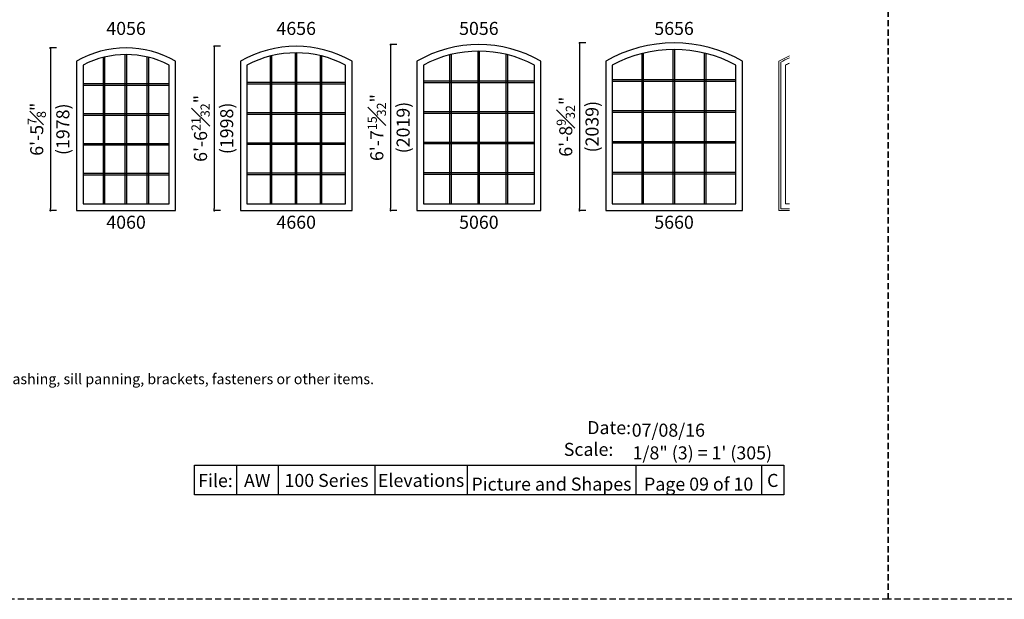
# Model space of a CAD drawing. Extents: x -22189 to -14661, y 1322 to 6146.
# Drawn here: x -16043 to -15571, y 4940 to 5218 of the extents above; entities that cross this region are included whole.
import ezdxf

# ---------------------------------------------------------------- set-up
doc = ezdxf.new("R2010")
doc.units = 0
doc.header["$LTSCALE"] = 6
doc.header["$MEASUREMENT"] = 0
doc.linetypes.add('DASHED', pattern=[0.75, 0.5, -0.25])
doc.layers.get('0').update_dxf_attribs({"linetype": 'CONTINUOUS'})
doc.layers.get('Defpoints').update_dxf_attribs({"linetype": 'CONTINUOUS'})
for name, color, linetype in [('A-ANNO-TEXT', 4, 'CONTINUOUS'), ('A-ELEV-GLAZ-GRILLES', 3, 'CONTINUOUS'), ('A-ELEV-GLAZ-SIGHTLINES', 6, 'CONTINUOUS')]:
    doc.layers.add(name, color=color, linetype=linetype)
doc.layers.add('PLOT VIEW', color=1, linetype='DASHED', plot=False)
doc.styles.add('ADF Text', font='FRABK.TTF', dxfattribs={"width": 0.85})
doc.dimstyles.new('ADF Modified', dxfattribs={"dimtxt": 6.25, "dimasz": 1, "dimexe": 0, "dimexo": 0.0625, "dimgap": 2, "dimtad": 1, "dimdec": 6, "dimzin": 3, "dimdsep": 46, "dimlunit": 4, "dimtxsty": 'ADF Text', "dimblk": 'DOT', "dimcen": 0, "dimdle": 0.03125, "dimclrd": 256, "dimclre": 256, "dimclrt": 256, "dimadec": 0, "dimazin": 0, "dimtfac": 0.7, "dimtdec": 6, "dimtix": 1, "dimtmove": 0, "dimatfit": 2, "dimldrblk": 'DOT', "dimfxl": 0, "dimfrac": 1, "dimtolj": 1, "dimtzin": 4, "dimlwd": -1, "dimlwe": -1, "dimarcsym": 0})

# ---------------------------------------------------------------- blocks, each defined once
blk = doc.blocks.new('*U616')
at = {"layer": 'PLOT VIEW'}
blk.add_lwpolyline([(0, 1056), (816, 1056), (816, 0), (0, 0)], close=True, dxfattribs=at)
at = {"layer": 'A-ANNO-TEXT', "char_height": 6.25, "attachment_point": 7, "style": 'ADF Text'}
for s, insert, width in [('\\pi1.0104;{\\W1;Date:\\P\\pi-0.78908;Scale:}', (665.48, 68.7), 21.7185), ('{\\W1;07/08/16}', (693.1, 77.89), 72.4815), ('{\\W1;\\P1/8" (3) = 1\' (305)}', (693.52, 67.02), 72.4815)]:
    blk.add_mtext(s, dxfattribs=dict(at, insert=insert, width=width))
blk = doc.blocks.new('_Dot')
at = {"color": 0, "linetype": 'ByBlock', "lineweight": -2}
blk.add_line((-0.5, 0), (-1, 0), dxfattribs=at)
at = {"color": 0, "linetype": 'ByBlock', "const_width": 0.5}
blk.add_lwpolyline([(-0.25, 0, 1), (0.25, 0, 1)], format="xyb", close=True, dxfattribs=at)
blk = doc.blocks.new('*D1104')
at = {"layer": 'A-ANNO-TEXT', "transparency": 16777216}
for p, q in [((-16025.43, 5204.36), (-16028.43, 5204.36)), ((-16028.43, 5203.36), (-16028.43, 5127.5)), ((-16025.43, 5126.5), (-16028.43, 5126.5))]:
    blk.add_line(p, q, dxfattribs=at)
at = {"layer": 'Defpoints', "color": 0, "transparency": 16777216}
for p in [(-15992.18, 5204.36), (-16028.43, 5126.5), (-16015.93, 5126.5)]:
    blk.add_point(p, dxfattribs=at)
at = {"layer": 'A-ANNO-TEXT', "transparency": 16777216}
for p, rotation in [((-16028.43, 5204.36), 90), ((-16028.43, 5126.5), 270)]:
    blk.add_blockref('_Dot', p, dxfattribs=dict(at, rotation=rotation))
at = {"layer": 'A-ANNO-TEXT', "transparency": 16777216, "char_height": 6.25, "attachment_point": 5, "rotation": 90, "style": 'ADF Text'}
for s, insert in [('\\A1;6\'-5{\\H0.700000x;\\S7#8;}"', (-16034.96, 5165.43)), ('\\A1;\\f\\X [;\\fFranklin Gothic Book;(1978)\\f]', (-16022.46, 5165.43))]:
    blk.add_mtext(s, dxfattribs=dict(at, insert=insert))
blk = doc.blocks.new('*D1105')
at = {"layer": 'A-ANNO-TEXT', "transparency": 16777216}
for p, q in [((-15946.93, 5205.17), (-15949.93, 5205.17)), ((-15949.93, 5204.17), (-15949.93, 5127.5)), ((-15946.93, 5126.5), (-15949.93, 5126.5))]:
    blk.add_line(p, q, dxfattribs=at)
at = {"layer": 'Defpoints', "color": 0, "transparency": 16777216}
for p in [(-15910.68, 5205.17), (-15949.93, 5126.5), (-15937.43, 5126.5)]:
    blk.add_point(p, dxfattribs=at)
at = {"layer": 'A-ANNO-TEXT', "transparency": 16777216}
for p, rotation in [((-15949.93, 5205.17), 90), ((-15949.93, 5126.5), 270)]:
    blk.add_blockref('_Dot', p, dxfattribs=dict(at, rotation=rotation))
at = {"layer": 'A-ANNO-TEXT', "transparency": 16777216, "char_height": 6.25, "attachment_point": 5, "rotation": 90, "style": 'ADF Text'}
for s, insert in [('\\A1;6\'-6{\\H0.700000x;\\S21#32;}"', (-15956.5, 5165.83)), ('\\A1;\\f\\X [;\\fFranklin Gothic Book;(1998)\\f]', (-15943.96, 5165.83))]:
    blk.add_mtext(s, dxfattribs=dict(at, insert=insert))
blk = doc.blocks.new('*D1106')
at = {"layer": 'A-ANNO-TEXT', "transparency": 16777216}
for p, q in [((-15862.43, 5205.97), (-15865.43, 5205.97)), ((-15865.43, 5204.97), (-15865.43, 5127.5)), ((-15862.43, 5126.5), (-15865.43, 5126.5))]:
    blk.add_line(p, q, dxfattribs=at)
at = {"layer": 'Defpoints', "color": 0, "transparency": 16777216}
for p in [(-15823.18, 5205.97), (-15865.43, 5126.5), (-15852.93, 5126.5)]:
    blk.add_point(p, dxfattribs=at)
at = {"layer": 'A-ANNO-TEXT', "transparency": 16777216}
for p, rotation in [((-15865.43, 5205.97), 90), ((-15865.43, 5126.5), 270)]:
    blk.add_blockref('_Dot', p, dxfattribs=dict(at, rotation=rotation))
at = {"layer": 'A-ANNO-TEXT', "transparency": 16777216, "char_height": 6.25, "attachment_point": 5, "rotation": 90, "style": 'ADF Text'}
for s, insert in [('\\A1;6\'-7{\\H0.700000x;\\S15#32;}"', (-15872.05, 5166.23)), ('\\A1;\\f\\X [;\\fFranklin Gothic Book;(2019)\\f]', (-15859.46, 5166.23))]:
    blk.add_mtext(s, dxfattribs=dict(at, insert=insert))
blk = doc.blocks.new('*D1006')
at = {"layer": 'A-ANNO-TEXT', "transparency": 16777216}
for p, q in [((-15771.93, 5206.77), (-15774.93, 5206.77)), ((-15774.93, 5205.77), (-15774.93, 5127.5)), ((-15771.93, 5126.5), (-15774.93, 5126.5))]:
    blk.add_line(p, q, dxfattribs=at)
at = {"layer": 'Defpoints', "color": 0, "transparency": 16777216}
for p in [(-15729.68, 5206.77), (-15774.93, 5126.5), (-15762.43, 5126.5)]:
    blk.add_point(p, dxfattribs=at)
at = {"layer": 'A-ANNO-TEXT', "transparency": 16777216}
for p, rotation in [((-15774.93, 5206.77), 90), ((-15774.93, 5126.5), 270)]:
    blk.add_blockref('_Dot', p, dxfattribs=dict(at, rotation=rotation))
at = {"layer": 'A-ANNO-TEXT', "transparency": 16777216, "char_height": 6.25, "attachment_point": 5, "rotation": 90, "style": 'ADF Text'}
for s, insert in [('\\A1;6\'-8{\\H0.700000x;\\S9#32;}"', (-15781.55, 5166.64)), ('\\A1;\\f\\X [;\\fFranklin Gothic Book;(2039)\\f]', (-15768.96, 5166.64))]:
    blk.add_mtext(s, dxfattribs=dict(at, insert=insert))
blk = doc.blocks.new('*U617')
at = {"layer": 'PLOT VIEW'}
blk.add_lwpolyline([(0, 1056), (816, 1056), (816, 0), (0, 0)], close=True, dxfattribs=at)

msp = doc.modelspace()

# ---------------------------------------------------------------- linework, layer by layer
at = {"layer": 'A-ANNO-TEXT'}
for p, q in [((-15939.3476521, 5004.5700157), (-15939.3476521, 4990.2382622)), ((-15919.3476521, 5004.5700157), (-15919.3476521, 4990.2382622)), ((-15872.9467516, 5004.5700157), (-15872.9467516, 4990.2382622)), ((-15828.7608199, 5004.5700157), (-15828.7608199, 4990.2382622)), ((-15748.0545167, 5004.5700157), (-15748.0545167, 4990.2382622)), ((-15687.7450841, 5004.5700157), (-15687.7450841, 4990.2382622))]:
    msp.add_line(p, q, dxfattribs=at)
at = {"layer": 'A-ANNO-TEXT', "color": 8, "lineweight": 9}
for points in [[(-15674.4269521, 5200.6045454, 0.0215313695), (-15679.4269521, 5197.9980414), (-15679.4269521, 5126.4980414), (-15674.4269521, 5126.4980414)], [(-15674.4269521, 5199.6976727, 0.01821823), (-15678.6066304, 5197.5224345), (-15678.6066304, 5127.3183631), (-15674.4269521, 5127.3183631)], [(-15674.4269521, 5197.1080888, 0.0083565054), (-15676.2773931, 5196.1495233), (-15676.2773931, 5129.6476004), (-15674.4269521, 5129.6476004)]]:
    msp.add_lwpolyline(points, format="xyb", dxfattribs=at)
at = {"layer": 'A-ANNO-TEXT'}
msp.add_lwpolyline([(-15959.3476521, 5004.5700157), (-15677.0519521, 5004.5700157), (-15677.0519521, 4990.2382622), (-15959.3476521, 4990.2382622)], close=True, dxfattribs=at)
at = {"layer": 'A-ELEV-GLAZ-GRILLES', "linetype": 'Continuous', "ltscale": 0.5}
for p, q in [((-15823.5364521, 5129.6476004), (-15823.5364521, 5202.8188241)), ((-15822.8174521, 5129.6476004), (-15822.8174521, 5202.8188241)), ((-15730.0364521, 5129.6476004), (-15730.0364521, 5203.622782)), ((-15729.3174521, 5129.6476004), (-15729.3174521, 5203.622782)), ((-16003.0166726, 5129.6476004), (-16003.0166726, 5199.8672073)), ((-16002.2976726, 5129.6476004), (-16002.2976726, 5200.042069)), ((-15992.5364521, 5129.6476004), (-15992.5364521, 5201.2108186)), ((-15991.8174521, 5129.6476004), (-15991.8174521, 5201.2108186)), ((-15982.0562316, 5129.6476004), (-15982.0562316, 5200.042069)), ((-15981.3372316, 5129.6476004), (-15981.3372316, 5199.8672073)), ((-15923.0166726, 5129.6476004), (-15923.0166726, 5200.4806206)), ((-15922.2976726, 5129.6476004), (-15922.2976726, 5200.6567607)), ((-15911.0364521, 5129.6476004), (-15911.0364521, 5202.0148398)), ((-15910.3174521, 5129.6476004), (-15910.3174521, 5202.0148398)), ((-15899.0562316, 5129.6476004), (-15899.0562316, 5200.6567607)), ((-15898.3372316, 5129.6476004), (-15898.3372316, 5200.4806206)), ((-15837.0166726, 5129.6476004), (-15837.0166726, 5201.0940146)), ((-15836.2976726, 5129.6476004), (-15836.2976726, 5201.271162)), ((-15810.0562316, 5129.6476004), (-15810.0562316, 5201.271162)), ((-15809.3372316, 5129.6476004), (-15809.3372316, 5201.0940146)), ((-15745.0166726, 5129.6476004), (-15745.0166726, 5201.7073949)), ((-15744.2976726, 5129.6476004), (-15744.2976726, 5201.8853566)), ((-15715.0562316, 5129.6476004), (-15715.0562316, 5201.8853566)), ((-15714.3372316, 5129.6476004), (-15714.3372316, 5201.7073949)), ((-15849.7773931, 5188.5440793), (-15796.5765111, 5188.5440793)), ((-15759.2773931, 5189.1872457), (-15700.0765111, 5189.1872457)), ((-15759.2773931, 5188.4682457), (-15700.0765111, 5188.4682457)), ((-16012.7773931, 5187.257675), (-15971.5765111, 5187.257675)), ((-16012.7773931, 5186.538675), (-15971.5765111, 5186.538675)), ((-15934.2773931, 5187.9008919), (-15887.0765111, 5187.9008919)), ((-15934.2773931, 5187.1818919), (-15887.0765111, 5187.1818919)), ((-15849.7773931, 5187.8250793), (-15796.5765111, 5187.8250793)), ((-15759.2773931, 5174.3922093), (-15700.0765111, 5174.3922093)), ((-16012.7773931, 5172.9450313), (-15971.5765111, 5172.9450313)), ((-16012.7773931, 5172.2260313), (-15971.5765111, 5172.2260313)), ((-15934.2773931, 5173.427444), (-15887.0765111, 5173.427444)), ((-15934.2773931, 5172.708444), (-15887.0765111, 5172.708444)), ((-15849.7773931, 5173.9098346), (-15796.5765111, 5173.9098346)), ((-15849.7773931, 5173.1908346), (-15796.5765111, 5173.1908346)), ((-15759.2773931, 5173.6732093), (-15700.0765111, 5173.6732093)), ((-16012.7773931, 5158.6323877), (-15971.5765111, 5158.6323877)), ((-16012.7773931, 5157.9133877), (-15971.5765111, 5157.9133877)), ((-15934.2773931, 5158.9539962), (-15887.0765111, 5158.9539962)), ((-15934.2773931, 5158.2349962), (-15887.0765111, 5158.2349962)), ((-15849.7773931, 5159.2755899), (-15796.5765111, 5159.2755899)), ((-15849.7773931, 5158.5565899), (-15796.5765111, 5158.5565899)), ((-15759.2773931, 5159.597173), (-15700.0765111, 5159.597173)), ((-15759.2773931, 5158.878173), (-15700.0765111, 5158.878173)), ((-16012.7773931, 5144.319744), (-15971.5765111, 5144.319744)), ((-16012.7773931, 5143.600744), (-15971.5765111, 5143.600744)), ((-15934.2773931, 5144.4805483), (-15887.0765111, 5144.4805483)), ((-15934.2773931, 5143.7615483), (-15887.0765111, 5143.7615483)), ((-15849.7773931, 5144.6413451), (-15796.5765111, 5144.6413451)), ((-15849.7773931, 5143.9223451), (-15796.5765111, 5143.9223451)), ((-15759.2773931, 5144.8021367), (-15700.0765111, 5144.8021367)), ((-15759.2773931, 5144.0831367), (-15700.0765111, 5144.0831367))]:
    msp.add_line(p, q, dxfattribs=at)
at = {"layer": 'A-ELEV-GLAZ-SIGHTLINES', "linetype": 'Continuous'}
for points in [[(-16015.9269521, 5197.9980414), (-16015.9269521, 5126.4980414), (-15968.4269521, 5126.4980414), (-15968.4269521, 5197.9980414, 0.2679491924)], [(-15937.4269521, 5197.9980414), (-15937.4269521, 5126.4980414), (-15883.9269521, 5126.4980414), (-15883.9269521, 5197.9980414, 0.2679491924)], [(-15852.9269521, 5197.9980414), (-15852.9269521, 5126.4980414), (-15793.4269521, 5126.4980414), (-15793.4269521, 5197.9980414, 0.2679491924)], [(-15849.7773931, 5196.1463729), (-15849.7773931, 5129.6476004), (-15796.5765111, 5129.6476004), (-15796.5765111, 5196.1463729, 0.2508829799)], [(-15696.9269521, 5197.9980414, 0.2679491924), (-15762.4269521, 5197.9980414), (-15762.4269521, 5126.4980414), (-15696.9269521, 5126.4980414)], [(-15759.2773931, 5196.1495233), (-15759.2773931, 5129.6476004), (-15700.0765111, 5129.6476004), (-15700.0765111, 5196.1495233, 0.2525062085)], [(-15971.5765111, 5196.1375708, 0.2463396235), (-16012.7773931, 5196.1375708), (-16012.7773931, 5129.6476004), (-15971.5765111, 5129.6476004)], [(-15887.0765111, 5196.1424862, 0.2488782732), (-15934.2773931, 5196.1424862), (-15934.2773931, 5129.6476004), (-15887.0765111, 5129.6476004)]]:
    msp.add_lwpolyline(points, format="xyb", close=True, dxfattribs=at)

# ---------------------------------------------------------------- block references
at = {"layer": 'A-ANNO-TEXT'}
for name, p in [('*U616', (-16443.0519521, 4940.2382622)), ('*U617', (-15627.0519521, 4940.2382622))]:
    msp.add_blockref(name, p, dxfattribs=at)

# ---------------------------------------------------------------- texts
at = {"layer": 'A-ANNO-TEXT', "char_height": 6.25, "width": 34.221391217, "attachment_point": 2, "line_spacing_factor": 1.04, "style": 'ADF Text'}
for s, insert in [('4056', (-15992.1769521, 5216.8445298)), ('4656', (-15910.6769521, 5216.8445298)), ('5056', (-15823.1769521, 5216.8445298)), ('5656', (-15729.6769521, 5216.8445298)), ('4060', (-15992.1769521, 5123.9980414)), ('4660', (-15910.6769521, 5123.9980414)), ('5060', (-15823.1769521, 5123.9980414)), ('5660', (-15729.6769521, 5123.9980414))]:
    msp.add_mtext(s, dxfattribs=dict(at, insert=insert))
at = {"layer": 'A-ANNO-TEXT', "style": 'ADF Text'}
for s, insert, char_height, width, attachment_point in [('\\pi-15,l15,t15;{\\W1;"Window Dimension" always refers to outside frame to frame dimension.\\P"Minimum Rough Opening" dimensions may need to be increased to allow for use of building wraps, flashing, sill panning, brackets, fasteners or other items.\\PDimensions in parentheses are in millimeters.}', (-16369.9218444, 5056.6282993), 5, 560.466572444, 1), ('{\\W1;File:}', (-15949.3476521, 4994.0016784), 6.25, 20, 8), ('{\\W1;AW}', (-15929.3476521, 4994.0016784), 6.25, 20, 8), ('{\\W1;100 Series}', (-15896.1472018, 4994.0645202), 6.25, 46.400900496, 8), ('{\\W1;Elevations}', (-15850.8537858, 4994.0645202), 6.25, 44.185931612, 8), ('{\\W1;C}', (-15682.3985181, 4994.0645202), 6.25, 10.693132023, 8), ('{\\W1;Picture and Shapes}', (-15788.4076683, 4992.299777), 6.25, 80.706303268, 8), ('{\\W1;Page 09 of 10}', (-15717.8998004, 4992.299777), 6.25, 60.309432556, 8)]:
    msp.add_mtext(s, dxfattribs=dict(at, insert=insert, char_height=char_height, width=width, attachment_point=attachment_point))

# ---------------------------------------------------------------- dimensions: what is measured, and where the dimension line sits
at = {"layer": 'A-ANNO-TEXT'}
for base, p1, p2, override, picture, middle in [((-15774.9269521, 5126.4980414), (-15729.6769521, 5206.7733774), (-15762.4269521, 5126.4980414), {"dimdec": 5, "dimpost": '\\X\\f\\X'}, '*D1006', (-15774.9269521, 5166.6357094)), ((-16028.4269521, 5126.4980414), (-15992.1769521, 5204.3618347), (-16015.9269521, 5126.4980414), {"dimdec": 3, "dimpost": '\\X\\f\\X'}, '*D1104', (-16028.4269521, 5165.429938)), ((-15949.9269521, 5126.4980414), (-15910.6769521, 5205.1656823), (-15937.4269521, 5126.4980414), {"dimdec": 5, "dimpost": '\\X\\f\\X'}, '*D1105', (-15949.9269521, 5165.8318618)), ((-15865.4269521, 5126.4980414), (-15823.1769521, 5205.9695298), (-15852.9269521, 5126.4980414), {"dimdec": 5, "dimpost": '\\X\\f\\X'}, '*D1106', (-15865.4269521, 5166.2337856))]:
    dim = msp.add_linear_dim(base=base, p1=p1, p2=p2, angle=90, dimstyle='ADF Modified', override=override, dxfattribs=at)
    dim.commit()
    dim.dimension.update_dxf_attribs({"geometry": picture, "text_midpoint": middle})

doc.saveas('drawing.dxf')
